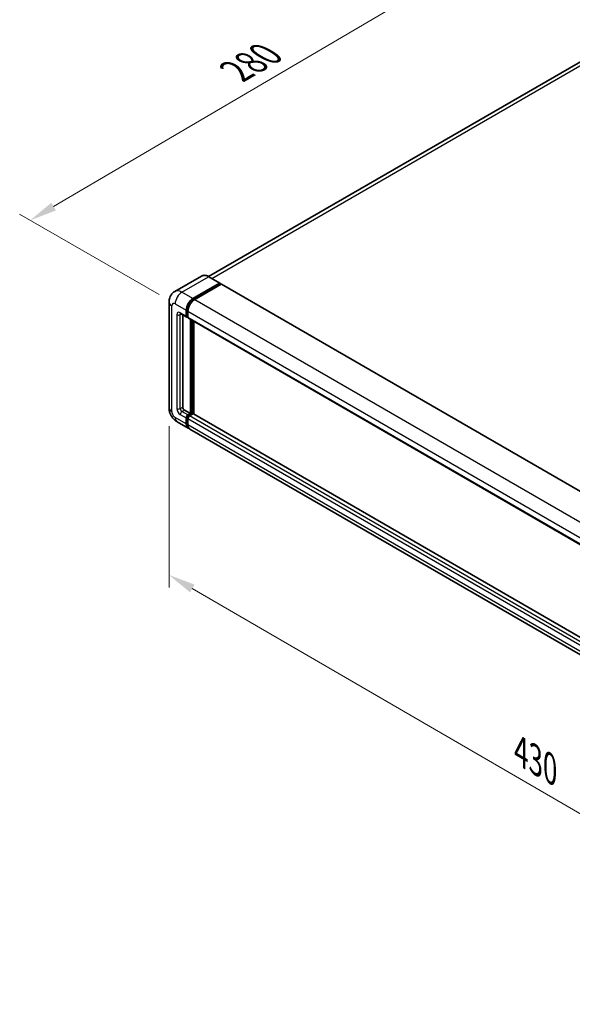
# Model space of a CAD drawing. Units: millimetres. Extents: x 0 to 11409, y 0 to 1546.
# Drawn here: x 345 to 498, y 146 to 420 of the extents above; entities that cross this region are included whole.
import ezdxf

# ---------------------------------------------------------------- set-up
doc = ezdxf.new("R2010")
doc.units = ezdxf.units.MM
doc.header["$LTSCALE"] = 3
doc.layers.get('Defpoints').update_dxf_attribs({"lineweight": 25})
for name, color, linetype, lineweight in [('Dimension (ISO)', 7, 'Continuous', 18), ('Visible (ISO)', 7, 'Continuous', 35), ('Visible Narrow (ISO)', 7, 'Continuous', 25)]:
    doc.layers.add(name, color=color, linetype=linetype, lineweight=lineweight)
doc.styles.add('Note Text (TK)', font='txt')
doc.dimstyles.new('Default - Method 1b (TK)', dxfattribs={"dimscale": 3, "dimtxt": 2.5, "dimasz": 2.5, "dimexe": 1, "dimexo": 1.5, "dimgap": 1, "dimtad": 1, "dimtoh": 1, "dimrnd": 1e-08, "dimdsep": 46, "dimtxsty": 'Note Text (TK)', "dimcen": 0.09, "dimdle": 5, "dimclrd": 100, "dimclre": 100, "dimclrt": 7, "dimadec": 1, "dimazin": 1, "dimtfac": 1, "dimtmove": 0, "dimatfit": 3, "dimfxl": 1, "dimtolj": 1, "dimlwd": -1, "dimlwe": -1, "dimarcsym": 0})

# ---------------------------------------------------------------- blocks, each defined once
blk = doc.blocks.new('*D20')
at = {"layer": 'Defpoints', "color": 0}
for p in [(519.97, 418.65), (347.54, 364.54), (387.85, 341.27)]:
    blk.add_point(p, dxfattribs=at)
at = {"layer": 'Dimension (ISO)', "color": 100}
for p, q in [((515.48, 421.24), (476.48, 443.76)), ((473, 438.23), (354.01, 368.34)), ((383.36, 343.86), (344.55, 366.27))]:
    blk.add_line(p, q, dxfattribs=at)
for points in [[(472.36, 439.31), (473.63, 437.16), (479.46, 442.03)], [(353.37, 369.42), (354.64, 367.26), (347.54, 364.54)]]:
    blk.add_solid(points, dxfattribs=at)
at = {"layer": 'Dimension (ISO)', "color": 7, "insert": (403.47, 405.22), "char_height": 7.5, "attachment_point": 4, "rotation": 30.4297, "style": 'Note Text (TK)'}
blk.add_mtext('\\A1;{\\Q-29.570;\\W0.820;\\H0.816x; \\fＭＳ Ｐゴシック|b0|i0;\\H7.5000;280}', dxfattribs=at)
blk = doc.blocks.new('*D22')
at = {"layer": 'Defpoints', "color": 0}
for p in [(386.12, 312.42), (585.83, 196.48), (585.83, 149.94)]:
    blk.add_point(p, dxfattribs=at)
at = {"layer": 'Dimension (ISO)', "color": 100}
for p, q in [((386.12, 307.22), (386.12, 262.41)), ((392.61, 262.12), (579.35, 153.7)), ((585.83, 191.28), (585.83, 146.47))]:
    blk.add_line(p, q, dxfattribs=at)
for points in [[(393.24, 263.2), (391.98, 261.03), (386.12, 265.88)], [(579.98, 154.78), (578.72, 152.62), (585.83, 149.94)]]:
    blk.add_solid(points, dxfattribs=at)
at = {"layer": 'Dimension (ISO)', "color": 7, "insert": (482.77, 217.58), "char_height": 7.5, "attachment_point": 4, "rotation": 329.863, "style": 'Note Text (TK)'}
blk.add_mtext('\\A1;{\\Q-30.137;\\W0.815;\\H0.816x; \\fＭＳ Ｐゴシック|b0|i0;\\H7.5000;430}', dxfattribs=at)

msp = doc.modelspace()

# ---------------------------------------------------------------- linework, layer by layer
at = {"layer": 'Visible (ISO)'}
for p, q in [((512.5636, 415.5161), (397.149, 348.8814)), ((395.1553, 349.0211), (387.7307, 344.7345)), ((400.3028, 347.0622), (397.2386, 348.8313)), ((392.7948, 342.7673), (400.2194, 347.054)), ((392.7948, 342.604), (400.3373, 346.9587)), ((400.6673, 346.7682), (393.2662, 342.4952)), ((400.3373, 346.9859), (400.3373, 346.9587)), ((400.3373, 346.9587), (400.6673, 346.7682)), ((400.7673, 346.7781), (590.7433, 237.0954)), ((386.1212, 341.8148), (386.1212, 312.4209)), ((391.0506, 337.95), (391.0506, 339.583)), ((389.3974, 338.5158), (391.0473, 337.5632)), ((389.9664, 338.1872), (389.9664, 312.557)), ((390.9092, 337.8684), (390.9092, 339.5014)), ((391.3806, 337.6017), (391.1473, 337.7364)), ((391.3806, 339.2292), (391.3806, 337.5962)), ((391.5187, 337.291), (581.4947, 227.6083)), ((392.0877, 310.7879), (392.0877, 336.9625)), ((392.2291, 310.7062), (392.2291, 336.8808)), ((393.0305, 310.6378), (393.0305, 336.4181)), ((390.4378, 311.7405), (392.0877, 310.7879)), ((390.9092, 307.9302), (390.9092, 309.5631)), ((391.0506, 308.0118), (391.0506, 309.6448)), ((391.3806, 310.3796), (392.0877, 310.7879)), ((391.3806, 310.2163), (392.2291, 310.7062)), ((392.842, 310.679), (391.852, 310.1075)), ((392.5591, 310.5157), (392.2291, 310.7062)), ((582.7456, 201.1058), (392.942, 310.6889)), ((388.3974, 308.4785), (391.4615, 306.7094)), ((391.3806, 309.291), (391.3806, 307.658)), ((581.9089, 196.7545), (391.9329, 306.4373))]:
    msp.add_line(p, q, dxfattribs=at)
for centre, major_axis, start_param, end_param in [((400.2194, 346.9179), (0.0833, 0.1443), 5.49778714, 7.06858347), ((400.6673, 346.6049), (0.1, 0.1732), 0, 0.78539816), ((392.7948, 340.59), (1.3333, 2.3094), 0.78539816, 2.35619449), ((392.7948, 340.59), (1.2333, 2.1362), 0.78539816, 2.35619449), ((393.2662, 340.3179), (-1.3333, -2.3094), 3.92699082, 5.49778714), ((391.3806, 338.1405), (-0.3333, -0.5774), 5.49778714, 7.06858347), ((391.3806, 338.1405), (-0.2333, -0.4041), 5.49778714, 6.28318531), ((391.852, 337.8684), (-0.3333, -0.5774), 5.49778714, 6.28318531), ((390.4378, 312.2848), (0.3333, -0.5774), 3.92699082, 5.49778714), ((391.3806, 309.8353), (0.3333, 0.5774), 0.78539816, 2.35619449), ((391.3806, 309.8353), (0.2333, 0.4041), 0.78539816, 2.35619449), ((391.852, 309.5631), (-0.3333, -0.5774), 3.92699082, 5.49778714), ((392.842, 310.5157), (0.1, 0.1732), 0, 0.78539816), ((392.7948, 309.0188), (-1.3333, -2.3094), 5.49778714, 6.46089591), ((392.7948, 309.0188), (-1.2333, -2.1362), 5.49778714, 6.25355893), ((393.2662, 308.7467), (-1.3333, -2.3094), 5.49778714, 6.28318531)]:
    msp.add_ellipse(centre, major_axis=major_axis, ratio=0.57735027, start_param=start_param, end_param=end_param, dxfattribs=at)
for points, knots in [([(397.2386, 348.8313), (397.0902, 348.917), (396.9409, 348.9897), (396.6439, 349.1068), (396.4962, 349.1513), (396.2052, 349.2101), (396.062, 349.2245), (395.7838, 349.2214), (395.6487, 349.204), (395.3911, 349.1366), (395.2688, 349.0866), (395.1553, 349.0211)], [0, 0, 0, 0, 0.157079633, 0.157079633, 0.314159265, 0.314159265, 0.471238898, 0.471238898, 0.628318531, 0.628318531, 0.785398163, 0.785398163, 0.785398163, 0.785398163]), ([(386.1212, 341.8148), (386.1212, 341.9927), (386.1331, 342.178), (386.1907, 342.5646), (386.2364, 342.7661), (386.376, 343.1815), (386.4702, 343.3958), (386.7219, 343.8209), (386.8801, 344.0317), (387.2622, 344.4184), (387.4863, 344.5935), (387.7307, 344.7345)], [4.71238898, 4.71238898, 4.71238898, 4.71238898, 4.869468613, 4.869468613, 5.026548246, 5.026548246, 5.183627878, 5.183627878, 5.340707511, 5.340707511, 5.497787144, 5.497787144, 5.497787144, 5.497787144]), ([(389.3041, 338.5551), (389.3041, 338.5551), (389.3051, 338.555), (389.3122, 338.5536), (389.3231, 338.5508), (389.3541, 338.5386), (389.3742, 338.5291), (389.3974, 338.5158)], [5.902696792, 5.902696792, 5.902696792, 5.902696792, 5.969026042, 5.969026042, 6.126105675, 6.126105675, 6.283185307, 6.283185307, 6.283185307, 6.283185307]), ([(388.3974, 308.4785), (388.0892, 308.6564), (387.8293, 308.8601), (387.3709, 309.2969), (387.1725, 309.5306), (386.8237, 310.0247), (386.6734, 310.285), (386.42, 310.8341), (386.3167, 311.1227), (386.1677, 311.7381), (386.1212, 312.065), (386.1212, 312.4209)], [3.14159265, 3.14159265, 3.14159265, 3.14159265, 3.45575192, 3.45575192, 3.76991118, 3.76991118, 4.08407045, 4.08407045, 4.39822972, 4.39822972, 4.71238898, 4.71238898, 4.71238898, 4.71238898])]:
    msp.add_open_spline(points, degree=3, knots=knots, dxfattribs=at)
at = {"layer": 'Visible Narrow (ISO)'}
for p, q in [((398.0291, 348.3749), (514.0636, 415.3675)), ((389.7307, 344.5364), (397.1553, 348.823)), ((397.1553, 348.823), (400.2194, 347.054)), ((400.6673, 346.7682), (590.6433, 237.0855)), ((392.7948, 342.7673), (389.7307, 344.5364)), ((393.1297, 342.4107), (392.7948, 342.604)), ((393.2662, 342.4952), (583.2422, 232.8125)), ((386.9023, 311.3322), (386.9023, 340.7261)), ((387.8451, 341.2704), (390.9092, 339.5014)), ((391.3855, 339.3896), (391.0506, 339.583)), ((388.3165, 338.2766), (388.3165, 312.1487)), ((390.9092, 337.8684), (389.2593, 338.8209)), ((389.2593, 338.2766), (389.5354, 338.436)), ((389.2593, 312.1487), (389.2593, 338.2766)), ((391.3806, 337.7595), (391.0506, 337.95)), ((391.3806, 339.2292), (581.3566, 229.5465)), ((391.3806, 337.5962), (581.3566, 227.9135)), ((392.5827, 336.6767), (392.5827, 310.5293)), ((392.8184, 310.6654), (392.8184, 336.5406)), ((389.2593, 312.1487), (389.9664, 312.557)), ((390.9092, 307.9302), (387.8451, 309.6992)), ((389.2593, 310.5157), (390.9092, 309.5631)), ((389.7307, 311.3322), (390.4378, 311.7405)), ((391.3806, 310.3796), (389.7307, 311.3322)), ((391.3974, 309.4446), (391.0506, 309.6448)), ((391.7274, 310.0161), (391.3806, 310.2163)), ((581.828, 200.4248), (391.852, 310.1075)), ((582.7456, 201.0381), (392.842, 310.679)), ((391.3806, 307.8213), (391.0506, 308.0118)), ((581.3566, 199.6083), (391.3806, 309.291)), ((581.3566, 197.9753), (391.3806, 307.658))]:
    msp.add_line(p, q, dxfattribs=at)
for centre, major_axis, start_param, end_param in [((397.1553, 345.557), (-2, 3.4641), 5.49778714, 6.28318531), ((397.1553, 348.6869), (0.0833, 0.1443), 0, 0.78539816), ((389.7307, 341.2704), (-2, 3.4641), 5.49778714, 6.28318531), ((389.7307, 342.3591), (1.3333, 2.3094), 0.78539816, 2.35619449), ((388.7879, 341.8148), (-2.6667, 0), 0, 0.78539816), ((387.8451, 340.1818), (-0.6667, 1.1547), 5.49778714, 7.06858347), ((393.1484, 340.3859), (-1.2333, -2.1362), 4.1299989, 5.29477906), ((389.2593, 337.7323), (-0.6667, 1.1547), 5.49778714, 7.06858347), ((388.7879, 338.5488), (-0.6667, 0), 0.78539816, 2.35619449), ((389.7307, 339.0931), (-0.3333, -0.5774), 5.49778714, 6.28318531), ((389.7307, 338.0044), (-0.3333, 0.5774), 0.16790573, 0.78539816), ((388.7879, 312.4209), (-2.6667, 0), 0, 0.78539816), ((387.8451, 310.7879), (-0.6667, 1.1547), 0.78539816, 2.35619449), ((389.7307, 310.7879), (-1.3333, -2.3094), 5.49778714, 6.28318531), ((389.2593, 311.6044), (0.6667, -1.1547), 3.92699082, 5.49778714), ((388.7879, 312.4209), (-0.6667, 0), 0.78539816, 2.35619449), ((389.7307, 311.8766), (-0.3333, 0.5774), 0.78539816, 2.35619449), ((389.7307, 310.7879), (-0.3333, -0.5774), 3.92699082, 5.49778714), ((391.7342, 309.6312), (-0.2333, -0.4041), 4.0327783, 5.39199966)]:
    msp.add_ellipse(centre, major_axis=major_axis, ratio=0.57735027, start_param=start_param, end_param=end_param, dxfattribs=at)

# ---------------------------------------------------------------- dimensions: what is measured, and where the dimension line sits
at = {"layer": 'Dimension (ISO)', "color": 100}
for base, p1, p2, angle, text, override, picture, middle in [((347.54, 364.5406), (519.9657, 418.6485), (387.8451, 341.2704), 30.42972, '{\\Q-29.570;\\W0.820;\\H0.816x; \\fＭＳ Ｐゴシック|b0|i0;\\H7.5000;280}', {"dimgap": 1, "dimtoh": 0, "dimdec": 2, "dimlfac": 1.827843, "dimtol": 0, "dimlim": 0, "dimtp": 0, "dimtm": 0, "dimtdec": 2, "dimtofl": 0, "dimatfit": 1}, '*D20', (413.5021, 403.2863)), ((585.835, 149.9381), (386.1212, 312.4209), (585.835, 196.4784), 149.862973, '{\\Q-30.137;\\W0.815;\\H0.816x; \\fＭＳ Ｐゴシック|b0|i0;\\H7.5000;430}', {"dimgap": 1, "dimtoh": 0, "dimdec": 2, "dimlfac": 1.839656, "dimtol": 0, "dimlim": 0, "dimtp": 0, "dimtm": 0, "dimtdec": 2, "dimtofl": 0, "dimatfit": 1}, '*D22', (485.9781, 207.9093))]:
    dim = msp.add_linear_dim(base=base, p1=p1, p2=p2, angle=angle, text=text, dimstyle='Default - Method 1b (TK)', override=override, dxfattribs=at)
    dim.commit()
    dim.dimension.update_dxf_attribs({"geometry": picture, "text_midpoint": middle, "dimtype": 160})

doc.saveas('drawing.dxf')
